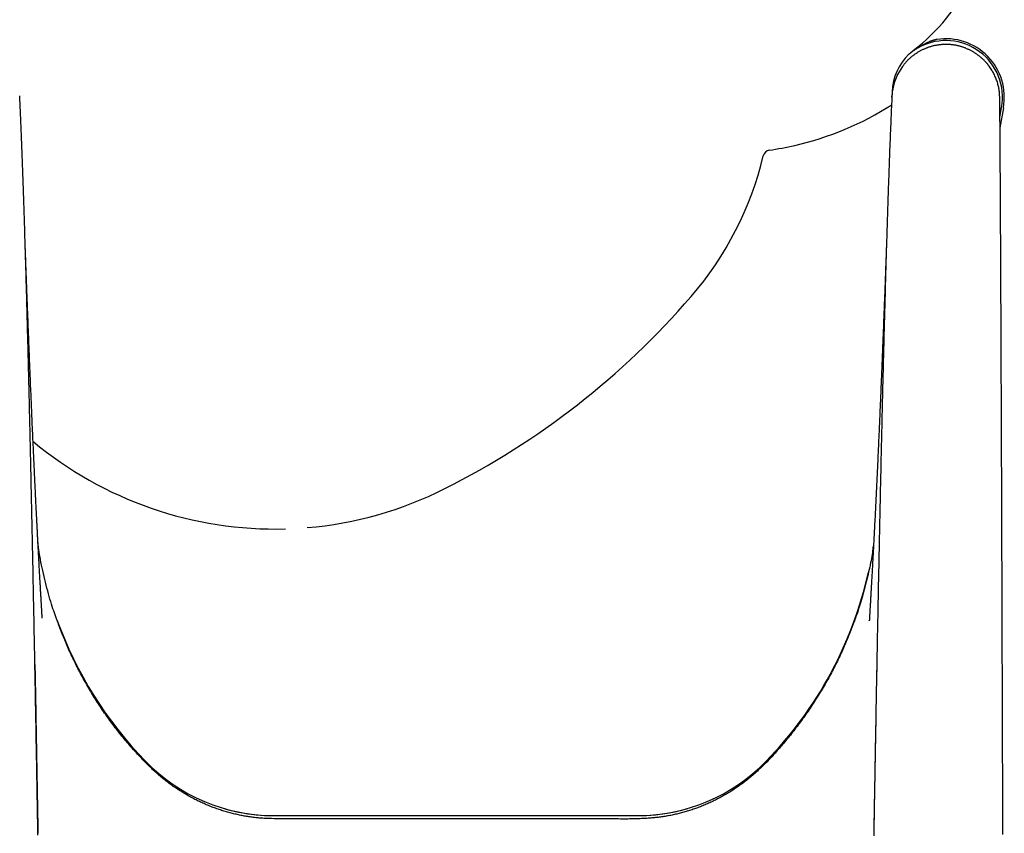
# Model space of a CAD drawing. Extents: x -2279 to 8499, y -2092 to 2482.
# Drawn here: x 1007 to 1555, y 557 to 1010 of the extents above; entities that cross this region are included whole.
import ezdxf

# ---------------------------------------------------------------- set-up
doc = ezdxf.new("R2010")
doc.units = 0

msp = doc.modelspace()

# ---------------------------------------------------------------- linework, layer by layer
at = {"color": 7, "linetype": 'Continuous'}
for p, q in [((1492, 966.47), (1492.09, 967.93)), ((1492.04, 966.54), (1492.08, 967.51)), ((1553.98, 960.62), (1551.99, 949.42)), ((1552.01, 955.35), (1552.99, 960.8)), ((1148.35, 566.47), (1245.35, 566.47)), ((1148.35, 566.47), (1350.35, 566.47)), ((1253.35, 566.47), (1350.35, 566.47))]:
    msp.add_line(p, q, dxfattribs=at)
for points in [[(1517.02, 998.59), (1516.79, 998.55), (1516.56, 998.5), (1516.33, 998.45), (1516.1, 998.4), (1515.86, 998.35), (1515.62, 998.29), (1515.38, 998.23), (1515.13, 998.16), (1514.88, 998.09), (1514.62, 998), (1514.35, 997.92), (1514.08, 997.82), (1513.8, 997.72), (1513.51, 997.61), (1513.22, 997.5), (1512.93, 997.38), (1512.63, 997.25), (1512.32, 997.12), (1512.01, 996.98), (1511.69, 996.83), (1511.37, 996.67), (1511.04, 996.51), (1510.71, 996.34), (1510.37, 996.15), (1510.03, 995.96), (1509.69, 995.77), (1509.34, 995.56), (1508.99, 995.35), (1508.64, 995.14), (1508.29, 994.92), (1507.93, 994.7), (1507.58, 994.48)], [(1545.77, 984.15), (1545.69, 984.26), (1545.62, 984.36), (1545.54, 984.47), (1545.46, 984.58), (1545.37, 984.69), (1545.28, 984.82), (1545.17, 984.95), (1545.06, 985.09), (1544.93, 985.24), (1544.79, 985.4), (1544.64, 985.57), (1544.47, 985.75), (1544.29, 985.94), (1544.1, 986.13), (1543.9, 986.34), (1543.69, 986.56), (1543.46, 986.79), (1543.22, 987.03), (1542.97, 987.27), (1542.71, 987.52), (1542.44, 987.77), (1542.16, 988.02), (1541.88, 988.27), (1541.6, 988.52), (1541.31, 988.77), (1541.01, 989.01), (1540.71, 989.25), (1540.41, 989.48), (1540.11, 989.72), (1539.8, 989.94), (1539.49, 990.17), (1539.17, 990.39), (1538.85, 990.61), (1538.53, 990.82), (1538.21, 991.03), (1537.88, 991.24), (1537.55, 991.44), (1537.22, 991.64), (1536.88, 991.84), (1536.54, 992.03), (1536.2, 992.22), (1535.86, 992.4), (1535.51, 992.58), (1535.16, 992.75), (1534.81, 992.92), (1534.46, 993.09), (1534.1, 993.25), (1533.74, 993.4), (1533.38, 993.56), (1533.02, 993.7), (1532.66, 993.85), (1532.3, 993.98), (1531.93, 994.12), (1531.56, 994.25), (1531.19, 994.37), (1530.82, 994.49), (1530.45, 994.6), (1530.08, 994.71), (1529.71, 994.82), (1529.33, 994.92), (1528.96, 995.01), (1528.58, 995.1), (1528.21, 995.18), (1527.83, 995.26), (1527.46, 995.34), (1527.08, 995.4), (1526.7, 995.47), (1526.33, 995.53), (1525.95, 995.58), (1525.57, 995.63), (1525.19, 995.67), (1524.82, 995.71), (1524.44, 995.74), (1524.06, 995.77), (1523.69, 995.79), (1523.31, 995.81), (1522.93, 995.82), (1522.55, 995.83), (1522.18, 995.83), (1521.8, 995.83), (1521.42, 995.83), (1521.04, 995.82), (1520.67, 995.8), (1520.29, 995.78), (1519.91, 995.75), (1519.53, 995.72), (1519.16, 995.69), (1518.78, 995.65), (1518.4, 995.6), (1518.02, 995.55), (1517.65, 995.5), (1517.27, 995.44), (1516.89, 995.37), (1516.52, 995.3), (1516.14, 995.23), (1515.76, 995.15), (1515.39, 995.07), (1515.01, 994.98), (1514.64, 994.89), (1514.27, 994.79), (1513.89, 994.68), (1513.52, 994.58), (1513.15, 994.46), (1512.78, 994.35), (1512.42, 994.23), (1512.05, 994.1), (1511.68, 993.97), (1511.32, 993.83), (1510.96, 993.69), (1510.6, 993.54), (1510.24, 993.39), (1509.88, 993.24), (1509.52, 993.08), (1509.17, 992.92), (1508.82, 992.75), (1508.47, 992.58), (1508.12, 992.4), (1507.78, 992.22), (1507.44, 992.03), (1507.1, 991.84), (1506.76, 991.65), (1506.43, 991.45), (1506.09, 991.25), (1505.77, 991.04), (1505.44, 990.83), (1505.12, 990.61), (1504.8, 990.39), (1504.48, 990.17), (1504.17, 989.94), (1503.86, 989.71), (1503.55, 989.48), (1503.25, 989.24), (1502.95, 989), (1502.66, 988.76), (1502.37, 988.51), (1502.08, 988.26), (1501.8, 988.01), (1501.52, 987.76), (1501.25, 987.5), (1500.98, 987.25), (1500.72, 986.99), (1500.47, 986.72), (1500.22, 986.46), (1499.97, 986.19), (1499.73, 985.92), (1499.5, 985.65), (1499.27, 985.37), (1499.04, 985.1), (1498.82, 984.82), (1498.6, 984.54), (1498.38, 984.26), (1498.16, 983.98)], [(1507.58, 994.48), (1507.34, 994.35), (1507.11, 994.23), (1506.87, 994.1), (1506.64, 993.97), (1506.4, 993.84), (1506.17, 993.7), (1505.93, 993.57), (1505.69, 993.43), (1505.46, 993.28), (1505.22, 993.14), (1504.98, 992.99), (1504.75, 992.84), (1504.52, 992.69), (1504.3, 992.53), (1504.08, 992.38), (1503.86, 992.23), (1503.65, 992.09), (1503.45, 991.94), (1503.26, 991.8), (1503.08, 991.66), (1502.9, 991.53), (1502.73, 991.4), (1502.57, 991.27), (1502.42, 991.15), (1502.27, 991.04), (1502.14, 990.93), (1502.01, 990.82), (1501.89, 990.72), (1501.77, 990.62), (1501.65, 990.52), (1501.54, 990.43), (1501.43, 990.33)], [(1501.43, 990.33), (1501.63, 990.51), (1501.82, 990.68), (1502.02, 990.86), (1502.2, 991.03), (1502.39, 991.19), (1502.56, 991.35), (1502.73, 991.49), (1502.89, 991.63), (1503.04, 991.75), (1503.17, 991.87), (1503.3, 991.97), (1503.42, 992.07), (1503.54, 992.16), (1503.65, 992.25), (1503.75, 992.33), (1503.86, 992.41)], [(1498.18, 983.96), (1497.8, 983.51), (1495.12, 979.13), (1493.26, 974.49), (1492.19, 969.46), (1491.97, 965.8)], [(1551.95, 966.02), (1551.93, 966.6), (1551.91, 967.18), (1551.88, 967.75), (1551.85, 968.33), (1551.81, 968.91), (1551.76, 969.49), (1551.69, 970.07), (1551.62, 970.65), (1551.52, 971.24), (1551.41, 971.82), (1551.29, 972.41), (1551.15, 972.99), (1550.99, 973.58), (1550.82, 974.17), (1550.64, 974.76), (1550.45, 975.35), (1550.25, 975.93), (1550.03, 976.52), (1549.8, 977.1), (1549.56, 977.68), (1549.31, 978.25), (1549.04, 978.82), (1548.76, 979.39), (1548.46, 979.94), (1548.15, 980.49), (1547.83, 981.03), (1547.49, 981.56), (1547.15, 982.09), (1546.8, 982.61), (1546.44, 983.13), (1546.08, 983.65), (1545.72, 984.17)], [(1016.86, 555.5), (1016.82, 557.52), (1016.78, 559.54), (1016.75, 561.58), (1016.71, 563.62), (1016.67, 565.68), (1016.63, 567.75), (1016.6, 569.83), (1016.56, 571.93), (1016.52, 574.05), (1016.49, 576.18), (1016.45, 578.32), (1016.41, 580.48), (1016.37, 582.65), (1016.33, 584.84), (1016.29, 587.05), (1016.26, 589.27), (1016.22, 591.51), (1016.18, 593.76), (1016.14, 596.03), (1016.1, 598.32), (1016.06, 600.62), (1016.02, 602.94), (1015.98, 605.26), (1015.94, 607.59), (1015.9, 609.93), (1015.86, 612.26), (1015.81, 614.59), (1015.77, 616.91), (1015.73, 619.22), (1015.69, 621.52), (1015.65, 623.81), (1015.61, 626.09), (1015.57, 628.36), (1015.53, 630.62), (1015.49, 632.88), (1015.44, 635.12), (1015.4, 637.36), (1015.36, 639.6), (1015.32, 641.82), (1015.28, 644.04), (1015.24, 646.25), (1015.2, 648.45), (1015.16, 650.65), (1015.12, 652.84), (1015.07, 655.02), (1015.03, 657.19), (1014.99, 659.36), (1014.95, 661.52), (1014.91, 663.67), (1014.87, 665.81), (1014.83, 667.95), (1014.79, 670.08), (1014.75, 672.2), (1014.7, 674.31), (1014.66, 676.4), (1014.62, 678.49), (1014.58, 680.55), (1014.54, 682.6), (1014.5, 684.62), (1014.46, 686.61), (1014.42, 688.57), (1014.39, 690.51), (1014.35, 692.42), (1014.31, 694.3), (1014.27, 696.15), (1014.24, 697.98), (1014.2, 699.77), (1014.17, 701.54), (1014.13, 703.28), (1014.1, 705), (1014.06, 706.69), (1014.03, 708.35), (1013.99, 709.98), (1013.96, 711.59), (1013.93, 713.17), (1013.9, 714.73), (1013.86, 716.26), (1013.83, 717.77), (1013.8, 719.26), (1013.77, 720.73), (1013.74, 722.19), (1013.71, 723.64), (1013.68, 725.07), (1013.65, 726.5), (1013.62, 727.92), (1013.59, 729.34), (1013.56, 730.76), (1013.53, 732.17), (1013.5, 733.58), (1013.47, 734.99), (1013.44, 736.39), (1013.41, 737.78), (1013.38, 739.18), (1013.35, 740.57), (1013.32, 741.95), (1013.29, 743.34), (1013.26, 744.72), (1013.23, 746.1), (1013.2, 747.48), (1013.17, 748.86), (1013.14, 750.23), (1013.11, 751.61), (1013.08, 752.98), (1013.05, 754.36), (1013.02, 755.73), (1012.99, 757.11), (1012.96, 758.48), (1012.93, 759.86), (1012.9, 761.23), (1012.87, 762.6), (1012.84, 763.98), (1012.81, 765.35), (1012.78, 766.73), (1012.75, 768.11), (1012.72, 769.49), (1012.69, 770.88), (1012.65, 772.26), (1012.62, 773.66), (1012.59, 775.05), (1012.56, 776.45), (1012.53, 777.85), (1012.5, 779.25), (1012.46, 780.66), (1012.43, 782.08), (1012.4, 783.49), (1012.36, 784.91), (1012.33, 786.34), (1012.3, 787.77), (1012.26, 789.2), (1012.23, 790.64), (1012.2, 792.08), (1012.16, 793.54), (1012.13, 794.99), (1012.09, 796.46), (1012.06, 797.92), (1012.02, 799.4), (1011.99, 800.88), (1011.95, 802.37), (1011.92, 803.86), (1011.88, 805.35), (1011.84, 806.86), (1011.81, 808.36), (1011.77, 809.87), (1011.73, 811.39), (1011.7, 812.9), (1011.66, 814.42), (1011.62, 815.93), (1011.58, 817.44), (1011.55, 818.96), (1011.51, 820.47), (1011.47, 821.98), (1011.43, 823.48), (1011.39, 824.99), (1011.36, 826.49), (1011.32, 827.99), (1011.28, 829.48), (1011.24, 830.98), (1011.2, 832.47), (1011.16, 833.96), (1011.13, 835.44), (1011.09, 836.92), (1011.05, 838.4), (1011.01, 839.88), (1010.97, 841.35), (1010.93, 842.82), (1010.89, 844.29), (1010.85, 845.75), (1010.81, 847.21), (1010.78, 848.67), (1010.74, 850.13), (1010.7, 851.59), (1010.66, 853.06), (1010.62, 854.52), (1010.58, 855.98), (1010.54, 857.45), (1010.5, 858.91), (1010.45, 860.38), (1010.41, 861.85), (1010.37, 863.32), (1010.33, 864.78), (1010.29, 866.25), (1010.25, 867.72), (1010.21, 869.19), (1010.16, 870.66), (1010.12, 872.13), (1010.08, 873.6), (1010.04, 875.07), (1009.99, 876.54), (1009.95, 878.01), (1009.91, 879.48), (1009.86, 880.95), (1009.82, 882.41), (1009.78, 883.88), (1009.73, 885.34), (1009.69, 886.81), (1009.64, 888.27), (1009.6, 889.73), (1009.56, 891.19), (1009.51, 892.64), (1009.47, 894.09), (1009.42, 895.54), (1009.37, 896.98), (1009.33, 898.41), (1009.28, 899.84), (1009.24, 901.26), (1009.19, 902.67), (1009.15, 904.08), (1009.1, 905.48), (1009.06, 906.86), (1009.01, 908.25), (1008.97, 909.62), (1008.92, 910.98), (1008.88, 912.34), (1008.83, 913.69), (1008.79, 915.03), (1008.74, 916.36), (1008.7, 917.68), (1008.65, 918.99), (1008.6, 920.3), (1008.56, 921.6), (1008.51, 922.89), (1008.47, 924.17), (1008.42, 925.44), (1008.38, 926.7), (1008.33, 927.96), (1008.29, 929.22), (1008.24, 930.46), (1008.19, 931.7), (1008.15, 932.94), (1008.1, 934.17), (1008.06, 935.4), (1008.01, 936.62), (1007.96, 937.83), (1007.92, 939.04), (1007.87, 940.25), (1007.82, 941.45), (1007.78, 942.64), (1007.73, 943.82), (1007.68, 945), (1007.63, 946.17), (1007.59, 947.33), (1007.54, 948.48), (1007.49, 949.63), (1007.44, 950.76), (1007.4, 951.89), (1007.35, 953), (1007.3, 954.1), (1007.26, 955.19), (1007.21, 956.27), (1007.16, 957.33), (1007.11, 958.38), (1007.07, 959.41), (1007.02, 960.43), (1006.97, 961.44), (1006.93, 962.43), (1006.88, 963.41), (1006.83, 964.39), (1006.79, 965.35), (1006.74, 966.32), (1006.69, 967.28)], [(1492.01, 967.27), (1491.96, 966.21), (1491.91, 965.15), (1491.85, 964.08), (1491.8, 963), (1491.75, 961.91), (1491.7, 960.82), (1491.65, 959.7), (1491.6, 958.58), (1491.55, 957.43), (1491.49, 956.27), (1491.44, 955.09), (1491.39, 953.89), (1491.34, 952.69), (1491.29, 951.46), (1491.23, 950.23), (1491.18, 948.98), (1491.13, 947.72), (1491.08, 946.45), (1491.03, 945.17), (1490.98, 943.88), (1490.92, 942.58), (1490.87, 941.27), (1490.82, 939.95), (1490.77, 938.63), (1490.72, 937.3), (1490.67, 935.96), (1490.62, 934.62), (1490.57, 933.26), (1490.52, 931.91), (1490.46, 930.54), (1490.41, 929.17), (1490.36, 927.8), (1490.31, 926.42), (1490.27, 925.03), (1490.22, 923.64), (1490.17, 922.25), (1490.12, 920.85), (1490.07, 919.44), (1490.02, 918.03), (1489.97, 916.62), (1489.92, 915.2), (1489.87, 913.77), (1489.83, 912.34), (1489.78, 910.91), (1489.73, 909.47), (1489.68, 908.02), (1489.64, 906.56), (1489.59, 905.1), (1489.54, 903.62), (1489.49, 902.14), (1489.44, 900.65), (1489.4, 899.15), (1489.35, 897.64), (1489.3, 896.12), (1489.25, 894.6), (1489.21, 893.06), (1489.16, 891.52), (1489.11, 889.97), (1489.06, 888.41), (1489.02, 886.85), (1488.97, 885.27), (1488.92, 883.69), (1488.87, 882.1), (1488.83, 880.5), (1488.78, 878.9), (1488.73, 877.29), (1488.68, 875.67), (1488.64, 874.05), (1488.59, 872.42), (1488.54, 870.79), (1488.5, 869.16), (1488.45, 867.53), (1488.4, 865.9), (1488.36, 864.27), (1488.31, 862.64), (1488.27, 861.01), (1488.22, 859.38), (1488.18, 857.76), (1488.13, 856.13), (1488.09, 854.51), (1488.04, 852.88), (1488, 851.26), (1487.95, 849.64), (1487.91, 848.02), (1487.87, 846.39), (1487.82, 844.77), (1487.78, 843.15), (1487.74, 841.53), (1487.7, 839.9), (1487.65, 838.28), (1487.61, 836.65), (1487.57, 835.02), (1487.53, 833.39), (1487.48, 831.77), (1487.44, 830.14), (1487.4, 828.51), (1487.36, 826.88), (1487.32, 825.25), (1487.28, 823.62), (1487.23, 821.99), (1487.19, 820.36), (1487.15, 818.73), (1487.11, 817.1), (1487.07, 815.47), (1487.03, 813.85), (1486.99, 812.22), (1486.95, 810.6), (1486.91, 808.98), (1486.87, 807.36), (1486.83, 805.75), (1486.79, 804.14), (1486.76, 802.54), (1486.72, 800.94), (1486.68, 799.35), (1486.64, 797.77), (1486.6, 796.19), (1486.57, 794.62), (1486.53, 793.06), (1486.49, 791.5), (1486.46, 789.95), (1486.42, 788.41), (1486.38, 786.87), (1486.35, 785.35), (1486.31, 783.83), (1486.28, 782.31), (1486.24, 780.81), (1486.21, 779.31), (1486.18, 777.82), (1486.14, 776.34), (1486.11, 774.86), (1486.07, 773.38), (1486.04, 771.9), (1486.01, 770.4), (1485.97, 768.9), (1485.94, 767.37), (1485.9, 765.83), (1485.87, 764.26), (1485.83, 762.66), (1485.8, 761.04), (1485.76, 759.38), (1485.72, 757.7), (1485.69, 755.99), (1485.65, 754.24), (1485.61, 752.47), (1485.57, 750.66), (1485.53, 748.81), (1485.49, 746.94), (1485.45, 745.03), (1485.4, 743.08), (1485.36, 741.09), (1485.32, 739.07), (1485.27, 737), (1485.23, 734.9), (1485.18, 732.76), (1485.14, 730.58), (1485.09, 728.38), (1485.04, 726.14), (1485, 723.89), (1484.95, 721.6), (1484.9, 719.3), (1484.85, 716.98), (1484.81, 714.65), (1484.76, 712.29), (1484.71, 709.92), (1484.66, 707.54), (1484.61, 705.13), (1484.56, 702.71), (1484.51, 700.27), (1484.46, 697.81), (1484.41, 695.34), (1484.36, 692.85), (1484.31, 690.34), (1484.26, 687.81), (1484.21, 685.26), (1484.16, 682.7), (1484.11, 680.12), (1484.06, 677.52), (1484.01, 674.9), (1483.96, 672.26), (1483.91, 669.61), (1483.86, 666.95), (1483.81, 664.27), (1483.75, 661.58), (1483.7, 658.87), (1483.65, 656.15), (1483.6, 653.43), (1483.55, 650.71), (1483.5, 647.99), (1483.45, 645.28), (1483.4, 642.59), (1483.35, 639.92), (1483.3, 637.28), (1483.25, 634.67), (1483.2, 632.1), (1483.16, 629.56), (1483.11, 627.05), (1483.07, 624.58), (1483.02, 622.15), (1482.98, 619.75), (1482.94, 617.38), (1482.9, 615.05), (1482.86, 612.75), (1482.82, 610.5), (1482.78, 608.28), (1482.74, 606.09), (1482.7, 603.95), (1482.67, 601.85), (1482.63, 599.79), (1482.6, 597.76), (1482.56, 595.78), (1482.53, 593.82), (1482.49, 591.89), (1482.46, 589.97), (1482.43, 588.07), (1482.39, 586.18), (1482.36, 584.28), (1482.33, 582.39), (1482.29, 580.49), (1482.26, 578.58), (1482.23, 576.67), (1482.19, 574.75), (1482.16, 572.83), (1482.12, 570.9), (1482.09, 568.96), (1482.05, 567.02), (1482.02, 565.07), (1481.98, 563.11), (1481.95, 561.14), (1481.91, 559.17), (1481.88, 557.19), (1481.84, 555.21)], [(1553.72, 555.92), (1553.72, 557.93), (1553.71, 559.94), (1553.7, 561.94), (1553.7, 563.93), (1553.69, 565.91), (1553.68, 567.88), (1553.68, 569.84), (1553.67, 571.79), (1553.66, 573.74), (1553.66, 575.68), (1553.65, 577.6), (1553.64, 579.52), (1553.64, 581.43), (1553.63, 583.33), (1553.63, 585.22), (1553.62, 587.1), (1553.61, 588.97), (1553.61, 590.83), (1553.6, 592.68), (1553.6, 594.51), (1553.59, 596.33), (1553.59, 598.15), (1553.58, 599.94), (1553.57, 601.73), (1553.57, 603.5), (1553.56, 605.26), (1553.56, 607.01), (1553.55, 608.74), (1553.55, 610.46), (1553.54, 612.16), (1553.53, 613.85), (1553.53, 615.53), (1553.52, 617.19), (1553.52, 618.84), (1553.51, 620.48), (1553.51, 622.1), (1553.5, 623.71), (1553.5, 625.3), (1553.49, 626.88), (1553.49, 628.44), (1553.48, 629.99), (1553.48, 631.53), (1553.47, 633.05), (1553.47, 634.56), (1553.46, 636.05), (1553.46, 637.55), (1553.45, 639.08), (1553.45, 640.64), (1553.44, 642.26), (1553.44, 643.97), (1553.43, 645.76), (1553.43, 647.68), (1553.42, 649.72), (1553.41, 651.86), (1553.4, 654.06), (1553.4, 656.28), (1553.39, 658.48), (1553.38, 660.63), (1553.38, 662.69), (1553.37, 664.63), (1553.36, 666.41), (1553.36, 668.04), (1553.35, 669.56), (1553.35, 670.97), (1553.34, 672.3), (1553.34, 673.57), (1553.34, 674.8), (1553.33, 676.02), (1553.33, 677.24), (1553.32, 678.47), (1553.32, 679.7), (1553.32, 680.93), (1553.31, 682.18), (1553.31, 683.43), (1553.3, 684.69), (1553.3, 685.96), (1553.29, 687.23), (1553.29, 688.52), (1553.29, 689.81), (1553.28, 691.11), (1553.28, 692.42), (1553.27, 693.74), (1553.27, 695.07), (1553.26, 696.4), (1553.26, 697.74), (1553.25, 699.09), (1553.25, 700.45), (1553.24, 701.82), (1553.24, 703.2), (1553.24, 704.58), (1553.23, 705.98), (1553.23, 707.38), (1553.22, 708.79), (1553.22, 710.22), (1553.21, 711.65), (1553.21, 713.09), (1553.2, 714.54), (1553.2, 715.99), (1553.19, 717.46), (1553.19, 718.94), (1553.18, 720.42), (1553.17, 721.91), (1553.17, 723.41), (1553.16, 724.92), (1553.16, 726.44), (1553.15, 727.97), (1553.15, 729.5), (1553.14, 731.04), (1553.14, 732.59), (1553.13, 734.15), (1553.13, 735.71), (1553.12, 737.28), (1553.11, 738.86), (1553.11, 740.44), (1553.1, 742.02), (1553.1, 743.61), (1553.09, 745.2), (1553.09, 746.8), (1553.08, 748.39), (1553.07, 749.99), (1553.07, 751.6), (1553.06, 753.2), (1553.06, 754.81), (1553.05, 756.42), (1553.05, 758.03), (1553.04, 759.65), (1553.03, 761.26), (1553.03, 762.88), (1553.02, 764.5), (1553.02, 766.12), (1553.01, 767.74), (1553, 769.37), (1553, 770.99), (1552.99, 772.62), (1552.98, 774.25), (1552.98, 775.88), (1552.97, 777.51), (1552.97, 779.15), (1552.96, 780.79), (1552.95, 782.44), (1552.95, 784.09), (1552.94, 785.74), (1552.93, 787.4), (1552.93, 789.06), (1552.92, 790.72), (1552.91, 792.39), (1552.91, 794.06), (1552.9, 795.74), (1552.89, 797.42), (1552.89, 799.1), (1552.88, 800.78), (1552.87, 802.47), (1552.87, 804.16), (1552.86, 805.84), (1552.85, 807.53), (1552.85, 809.21), (1552.84, 810.9), (1552.83, 812.58), (1552.83, 814.26), (1552.82, 815.94), (1552.81, 817.62), (1552.81, 819.3), (1552.8, 820.97), (1552.79, 822.64), (1552.79, 824.31), (1552.78, 825.98), (1552.77, 827.64), (1552.76, 829.3), (1552.76, 830.96), (1552.75, 832.62), (1552.74, 834.27), (1552.74, 835.92), (1552.73, 837.57), (1552.72, 839.21), (1552.72, 840.86), (1552.71, 842.5), (1552.7, 844.14), (1552.69, 845.77), (1552.69, 847.41), (1552.68, 849.04), (1552.67, 850.68), (1552.66, 852.31), (1552.66, 853.95), (1552.65, 855.58), (1552.64, 857.21), (1552.64, 858.85), (1552.63, 860.48), (1552.62, 862.1), (1552.61, 863.73), (1552.6, 865.36), (1552.6, 866.98), (1552.59, 868.61), (1552.58, 870.23), (1552.57, 871.85), (1552.57, 873.46), (1552.56, 875.08), (1552.55, 876.69), (1552.54, 878.3), (1552.54, 879.9), (1552.53, 881.5), (1552.52, 883.09), (1552.51, 884.67), (1552.5, 886.24), (1552.5, 887.79), (1552.49, 889.34), (1552.48, 890.87), (1552.47, 892.39), (1552.47, 893.89), (1552.46, 895.38), (1552.45, 896.86), (1552.44, 898.32), (1552.44, 899.78), (1552.43, 901.21), (1552.42, 902.64), (1552.41, 904.05), (1552.4, 905.45), (1552.4, 906.84), (1552.39, 908.21), (1552.38, 909.57), (1552.37, 910.91), (1552.37, 912.25), (1552.36, 913.57), (1552.35, 914.88), (1552.35, 916.18), (1552.34, 917.47), (1552.33, 918.76), (1552.32, 920.03), (1552.32, 921.3), (1552.31, 922.57), (1552.3, 923.83), (1552.29, 925.08), (1552.29, 926.33), (1552.28, 927.58), (1552.27, 928.82), (1552.26, 930.05), (1552.26, 931.28), (1552.25, 932.5), (1552.24, 933.72), (1552.23, 934.93), (1552.23, 936.13), (1552.22, 937.33), (1552.21, 938.52), (1552.2, 939.7), (1552.19, 940.88), (1552.19, 942.05), (1552.18, 943.21), (1552.17, 944.36), (1552.16, 945.51), (1552.16, 946.65), (1552.15, 947.77), (1552.14, 948.89), (1552.13, 950), (1552.12, 951.1), (1552.12, 952.18), (1552.11, 953.26), (1552.1, 954.32), (1552.09, 955.36), (1552.08, 956.4), (1552.08, 957.42), (1552.07, 958.42), (1552.06, 959.4), (1552.05, 960.38), (1552.05, 961.34), (1552.04, 962.29), (1552.03, 963.23), (1552.02, 964.17), (1552.02, 965.1), (1552.01, 966.03)], [(1019.22, 676.39), (1019.22, 676.38), (1019.22, 676.37), (1019.22, 676.37), (1019.22, 676.37), (1019.22, 676.37), (1019.22, 676.39), (1019.22, 676.41), (1019.22, 676.44), (1019.22, 676.48), (1019.22, 676.54), (1019.22, 676.6), (1019.21, 676.68), (1019.21, 676.77), (1019.2, 676.88), (1019.2, 677), (1019.19, 677.13), (1019.18, 677.27), (1019.17, 677.43), (1019.16, 677.6), (1019.15, 677.78), (1019.14, 677.98), (1019.13, 678.19), (1019.12, 678.41), (1019.1, 678.64), (1019.09, 678.89), (1019.07, 679.14), (1019.06, 679.41), (1019.04, 679.69), (1019.03, 679.98), (1019.01, 680.28), (1018.99, 680.59), (1018.97, 680.91), (1018.95, 681.25), (1018.93, 681.59), (1018.91, 681.95), (1018.89, 682.32), (1018.87, 682.7), (1018.84, 683.09), (1018.82, 683.49), (1018.8, 683.9), (1018.77, 684.33), (1018.75, 684.76), (1018.72, 685.21), (1018.69, 685.67), (1018.67, 686.14), (1018.64, 686.63), (1018.61, 687.12), (1018.58, 687.63), (1018.55, 688.15), (1018.52, 688.68), (1018.49, 689.22), (1018.46, 689.77), (1018.42, 690.34), (1018.39, 690.91), (1018.36, 691.5), (1018.32, 692.1), (1018.29, 692.7), (1018.25, 693.32), (1018.22, 693.95), (1018.18, 694.58), (1018.14, 695.23), (1018.11, 695.88), (1018.07, 696.53), (1018.03, 697.2), (1017.99, 697.86), (1017.96, 698.53), (1017.92, 699.21), (1017.88, 699.88), (1017.84, 700.56), (1017.8, 701.24), (1017.77, 701.91), (1017.73, 702.59), (1017.69, 703.27), (1017.65, 703.94), (1017.62, 704.61), (1017.58, 705.27), (1017.54, 705.93), (1017.51, 706.59), (1017.47, 707.24), (1017.44, 707.88), (1017.4, 708.52), (1017.37, 709.15), (1017.34, 709.77), (1017.3, 710.39), (1017.27, 711.01), (1017.24, 711.62), (1017.2, 712.22), (1017.17, 712.82), (1017.14, 713.42), (1017.11, 714.02), (1017.08, 714.61), (1017.04, 715.2), (1017.01, 715.78), (1016.98, 716.37), (1016.95, 716.94), (1016.92, 717.52), (1016.89, 718.09), (1016.86, 718.65), (1016.83, 719.21), (1016.8, 719.76), (1016.77, 720.31), (1016.74, 720.86), (1016.72, 721.39), (1016.69, 721.93), (1016.66, 722.45), (1016.63, 722.97), (1016.61, 723.49), (1016.58, 723.99), (1016.56, 724.49), (1016.53, 724.98), (1016.51, 725.46), (1016.48, 725.93), (1016.46, 726.39), (1016.43, 726.84), (1016.41, 727.29), (1016.39, 727.72), (1016.37, 728.15), (1016.35, 728.57), (1016.33, 728.99), (1016.3, 729.4), (1016.28, 729.8), (1016.26, 730.2), (1016.24, 730.6), (1016.22, 731), (1016.2, 731.4), (1016.18, 731.79), (1016.16, 732.19), (1016.14, 732.58), (1016.12, 732.98), (1016.1, 733.38), (1016.08, 733.79), (1016.06, 734.2), (1016.04, 734.62), (1016.02, 735.06), (1016, 735.5), (1015.97, 735.96), (1015.95, 736.43), (1015.93, 736.92), (1015.9, 737.42), (1015.87, 737.94), (1015.85, 738.47), (1015.82, 739.02), (1015.79, 739.59), (1015.76, 740.17), (1015.73, 740.77), (1015.7, 741.39), (1015.67, 742.02), (1015.64, 742.67), (1015.61, 743.33), (1015.58, 744.01), (1015.54, 744.71), (1015.51, 745.43), (1015.47, 746.16), (1015.44, 746.91), (1015.4, 747.68), (1015.36, 748.48), (1015.32, 749.3), (1015.28, 750.15), (1015.24, 751.03), (1015.19, 751.94), (1015.15, 752.89), (1015.1, 753.87), (1015.05, 754.89), (1015, 755.94), (1014.95, 757.03), (1014.9, 758.16), (1014.85, 759.32), (1014.79, 760.52), (1014.73, 761.75), (1014.67, 763.02), (1014.61, 764.33), (1014.55, 765.67), (1014.49, 767.05), (1014.42, 768.47), (1014.36, 769.92), (1014.29, 771.41), (1014.22, 772.94), (1014.15, 774.5), (1014.08, 776.08), (1014.01, 777.68), (1013.94, 779.29), (1013.87, 780.92), (1013.8, 782.54), (1013.72, 784.16), (1013.65, 785.78), (1013.58, 787.38), (1013.51, 788.98), (1013.45, 790.56), (1013.38, 792.14), (1013.31, 793.7), (1013.25, 795.24), (1013.18, 796.78), (1013.12, 798.3), (1013.05, 799.81), (1012.99, 801.3), (1012.93, 802.78), (1012.87, 804.24), (1012.8, 805.69), (1012.74, 807.12), (1012.69, 808.53), (1012.63, 809.93), (1012.57, 811.32), (1012.51, 812.7), (1012.46, 814.06), (1012.4, 815.42), (1012.35, 816.77), (1012.29, 818.13), (1012.24, 819.48), (1012.18, 820.83), (1012.13, 822.19), (1012.07, 823.55), (1012.02, 824.91), (1011.96, 826.28), (1011.91, 827.64), (1011.85, 829.01), (1011.8, 830.37), (1011.75, 831.74), (1011.69, 833.1), (1011.64, 834.46), (1011.58, 835.83), (1011.53, 837.19), (1011.48, 838.55), (1011.42, 839.92), (1011.37, 841.28), (1011.32, 842.64), (1011.27, 844), (1011.21, 845.35), (1011.16, 846.68), (1011.11, 848), (1011.06, 849.3), (1011.01, 850.58), (1010.96, 851.83), (1010.92, 853.06), (1010.87, 854.25), (1010.83, 855.41), (1010.78, 856.54), (1010.74, 857.63), (1010.7, 858.7), (1010.66, 859.74), (1010.62, 860.74), (1010.59, 861.71), (1010.55, 862.65), (1010.52, 863.55), (1010.49, 864.43), (1010.46, 865.27), (1010.43, 866.07), (1010.4, 866.85), (1010.37, 867.59), (1010.34, 868.3), (1010.32, 868.98), (1010.29, 869.64), (1010.27, 870.28), (1010.25, 870.9), (1010.22, 871.51), (1010.2, 872.11), (1010.18, 872.7), (1010.16, 873.3), (1010.14, 873.89), (1010.11, 874.48), (1010.09, 875.07), (1010.07, 875.65), (1010.05, 876.22), (1010.03, 876.78), (1010.01, 877.32), (1009.99, 877.86), (1009.97, 878.37), (1009.95, 878.88), (1009.94, 879.36), (1009.92, 879.83), (1009.9, 880.28), (1009.89, 880.72), (1009.87, 881.13), (1009.86, 881.53), (1009.85, 881.9), (1009.83, 882.27), (1009.82, 882.62), (1009.81, 882.96), (1009.8, 883.29), (1009.78, 883.62), (1009.77, 883.95)], [(1488.92, 883.75), (1488.91, 883.39), (1488.9, 883.04), (1488.89, 882.67), (1488.87, 882.3), (1488.86, 881.91), (1488.84, 881.51), (1488.83, 881.09), (1488.81, 880.65), (1488.8, 880.19), (1488.78, 879.7), (1488.76, 879.19), (1488.74, 878.65), (1488.72, 878.09), (1488.7, 877.51), (1488.68, 876.91), (1488.65, 876.29), (1488.63, 875.64), (1488.61, 874.97), (1488.58, 874.29), (1488.55, 873.58), (1488.53, 872.86), (1488.5, 872.12), (1488.47, 871.37), (1488.44, 870.6), (1488.42, 869.81), (1488.39, 869.01), (1488.36, 868.19), (1488.32, 867.36), (1488.29, 866.52), (1488.26, 865.66), (1488.23, 864.79), (1488.2, 863.9), (1488.16, 863), (1488.13, 862.09), (1488.09, 861.16), (1488.06, 860.22), (1488.02, 859.27), (1487.98, 858.3), (1487.95, 857.32), (1487.91, 856.32), (1487.87, 855.32), (1487.83, 854.3), (1487.79, 853.27), (1487.75, 852.22), (1487.71, 851.17), (1487.67, 850.11), (1487.63, 849.04), (1487.59, 847.96), (1487.55, 846.88), (1487.51, 845.79), (1487.46, 844.7), (1487.42, 843.6), (1487.38, 842.5), (1487.34, 841.4), (1487.29, 840.3), (1487.25, 839.2), (1487.21, 838.1), (1487.16, 837.01), (1487.12, 835.91), (1487.08, 834.82), (1487.04, 833.74), (1486.99, 832.67), (1486.95, 831.6), (1486.91, 830.54), (1486.87, 829.48), (1486.83, 828.44), (1486.78, 827.41), (1486.74, 826.38), (1486.7, 825.37), (1486.66, 824.37), (1486.62, 823.38), (1486.58, 822.4), (1486.54, 821.43), (1486.51, 820.47), (1486.47, 819.52), (1486.43, 818.59), (1486.39, 817.66), (1486.35, 816.75), (1486.32, 815.85), (1486.28, 814.96), (1486.25, 814.08), (1486.21, 813.21), (1486.17, 812.35), (1486.14, 811.5), (1486.1, 810.65), (1486.07, 809.81), (1486.03, 808.97), (1486, 808.14), (1485.97, 807.3), (1485.93, 806.47), (1485.9, 805.64), (1485.86, 804.81), (1485.83, 803.97), (1485.79, 803.13), (1485.76, 802.29), (1485.72, 801.45), (1485.69, 800.6), (1485.65, 799.75), (1485.61, 798.89), (1485.58, 798.02), (1485.54, 797.14), (1485.5, 796.25), (1485.46, 795.35), (1485.42, 794.43), (1485.38, 793.5), (1485.34, 792.55), (1485.3, 791.59), (1485.26, 790.62), (1485.22, 789.63), (1485.17, 788.63), (1485.13, 787.62), (1485.08, 786.59), (1485.04, 785.55), (1484.99, 784.5), (1484.95, 783.43), (1484.9, 782.36), (1484.85, 781.27), (1484.8, 780.16), (1484.75, 779.05), (1484.7, 777.92), (1484.65, 776.78), (1484.6, 775.63), (1484.55, 774.47), (1484.5, 773.3), (1484.44, 772.12), (1484.39, 770.93), (1484.33, 769.73), (1484.28, 768.52), (1484.22, 767.3), (1484.17, 766.08), (1484.11, 764.85), (1484.05, 763.61), (1484, 762.36), (1483.94, 761.11), (1483.88, 759.86), (1483.82, 758.6), (1483.76, 757.33), (1483.7, 756.06), (1483.64, 754.79), (1483.58, 753.51), (1483.52, 752.24), (1483.46, 750.96), (1483.4, 749.67), (1483.34, 748.39), (1483.28, 747.1), (1483.21, 745.81), (1483.15, 744.52), (1483.09, 743.23), (1483.02, 741.94), (1482.96, 740.64), (1482.9, 739.34), (1482.83, 738.03), (1482.77, 736.72), (1482.7, 735.41), (1482.64, 734.1), (1482.57, 732.79), (1482.5, 731.48), (1482.44, 730.18), (1482.37, 728.89), (1482.31, 727.6), (1482.24, 726.33), (1482.18, 725.07), (1482.11, 723.81), (1482.05, 722.57), (1481.98, 721.34), (1481.92, 720.12), (1481.86, 718.9), (1481.79, 717.7), (1481.73, 716.51), (1481.67, 715.33), (1481.6, 714.17), (1481.54, 713.03), (1481.48, 711.9), (1481.42, 710.81), (1481.37, 709.74), (1481.31, 708.7), (1481.25, 707.7), (1481.2, 706.73), (1481.15, 705.79), (1481.1, 704.87), (1481.05, 703.99), (1481, 703.13), (1480.96, 702.3), (1480.91, 701.49), (1480.87, 700.7), (1480.83, 699.93), (1480.78, 699.19), (1480.74, 698.46), (1480.7, 697.76), (1480.67, 697.08), (1480.63, 696.42), (1480.59, 695.78), (1480.56, 695.16), (1480.52, 694.56), (1480.49, 693.97), (1480.46, 693.4), (1480.43, 692.84), (1480.39, 692.29), (1480.36, 691.75), (1480.33, 691.21), (1480.3, 690.67), (1480.27, 690.13), (1480.24, 689.59), (1480.21, 689.06), (1480.18, 688.53), (1480.15, 688), (1480.12, 687.47), (1480.09, 686.95), (1480.06, 686.44), (1480.03, 685.93), (1480, 685.43), (1479.97, 684.93), (1479.94, 684.44), (1479.91, 683.96), (1479.89, 683.49), (1479.86, 683.03), (1479.83, 682.58), (1479.81, 682.14), (1479.78, 681.71), (1479.76, 681.29), (1479.73, 680.88), (1479.71, 680.49), (1479.69, 680.11), (1479.67, 679.74), (1479.65, 679.38), (1479.63, 679.04), (1479.61, 678.71), (1479.59, 678.4), (1479.57, 678.1), (1479.55, 677.82), (1479.54, 677.55), (1479.52, 677.3), (1479.51, 677.07), (1479.5, 676.85), (1479.49, 676.64), (1479.48, 676.45), (1479.47, 676.28), (1479.46, 676.12), (1479.45, 675.97), (1479.44, 675.84), (1479.44, 675.73), (1479.43, 675.62), (1479.42, 675.53), (1479.42, 675.45), (1479.42, 675.37), (1479.41, 675.31), (1479.41, 675.25), (1479.41, 675.2), (1479.41, 675.16), (1479.4, 675.12), (1479.4, 675.08), (1479.4, 675.05), (1479.4, 675.02), (1479.4, 675), (1479.4, 674.99), (1479.4, 674.98), (1479.4, 674.97), (1479.4, 674.97), (1479.4, 674.98), (1479.4, 674.98), (1479.4, 674.99), (1479.4, 675), (1479.4, 675.01), (1479.4, 675.03)], [(1028.05, 673.96), (1027.65, 674.99), (1027.25, 676.03), (1026.84, 677.09), (1026.44, 678.17), (1026.03, 679.29), (1025.62, 680.44), (1025.21, 681.65), (1024.79, 682.91), (1024.38, 684.23), (1023.96, 685.61), (1023.54, 687.04), (1023.12, 688.52), (1022.7, 690.04), (1022.28, 691.6), (1021.86, 693.18), (1021.45, 694.78), (1021.04, 696.4), (1020.64, 698.02), (1020.24, 699.65), (1019.86, 701.26), (1019.5, 702.87), (1019.16, 704.45), (1018.83, 706), (1018.54, 707.51), (1018.27, 708.98), (1018.02, 710.42), (1017.8, 711.82), (1017.59, 713.19), (1017.4, 714.54), (1017.21, 715.87), (1017.04, 717.19), (1016.87, 718.51)], [(1481.81, 717.98), (1481.67, 716.97), (1481.54, 715.96), (1481.39, 714.93), (1481.25, 713.9), (1481.09, 712.85), (1480.93, 711.78), (1480.75, 710.68), (1480.55, 709.56), (1480.34, 708.41), (1480.11, 707.22), (1479.87, 706), (1479.61, 704.75), (1479.33, 703.46), (1479.03, 702.15), (1478.72, 700.8), (1478.39, 699.42), (1478.05, 698.01), (1477.69, 696.58), (1477.33, 695.14), (1476.95, 693.7), (1476.57, 692.26), (1476.19, 690.84), (1475.81, 689.45), (1475.43, 688.1), (1475.05, 686.8), (1474.69, 685.54), (1474.33, 684.34), (1473.97, 683.18), (1473.62, 682.07), (1473.28, 681.01), (1472.95, 679.99), (1472.62, 679.03), (1472.3, 678.11), (1471.99, 677.24), (1471.68, 676.4), (1471.38, 675.59), (1471.08, 674.81), (1470.79, 674.04), (1470.49, 673.29), (1470.2, 672.55)], [(1481.62, 715.6), (1481.62, 715.61), (1481.88, 717.31)], [(1470.18, 672.55), (1469.92, 671.82), (1469.64, 671.09), (1469.37, 670.36), (1469.09, 669.62), (1468.81, 668.88), (1468.52, 668.13), (1468.22, 667.36), (1467.91, 666.59), (1467.59, 665.8), (1467.27, 665), (1466.92, 664.18), (1466.57, 663.35), (1466.21, 662.51), (1465.84, 661.65), (1465.46, 660.78), (1465.06, 659.89), (1464.66, 659), (1464.25, 658.09), (1463.82, 657.17), (1463.39, 656.24), (1462.96, 655.31), (1462.51, 654.37), (1462.06, 653.44), (1461.61, 652.5), (1461.14, 651.56), (1460.68, 650.63), (1460.21, 649.7), (1459.74, 648.77), (1459.26, 647.85), (1458.78, 646.93), (1458.29, 646.01), (1457.8, 645.09), (1457.3, 644.17), (1456.8, 643.26), (1456.3, 642.35), (1455.79, 641.44), (1455.28, 640.53), (1454.76, 639.63), (1454.24, 638.72), (1453.71, 637.82), (1453.18, 636.93), (1452.65, 636.03), (1452.11, 635.14), (1451.57, 634.25), (1451.02, 633.36), (1450.47, 632.47), (1449.91, 631.59), (1449.35, 630.71), (1448.79, 629.83), (1448.22, 628.95), (1447.65, 628.08), (1447.07, 627.21), (1446.49, 626.34), (1445.9, 625.47), (1445.31, 624.61), (1444.72, 623.75), (1444.12, 622.89), (1443.52, 622.04), (1442.91, 621.19), (1442.3, 620.34), (1441.69, 619.5), (1441.07, 618.66), (1440.45, 617.82), (1439.83, 616.99), (1439.21, 616.17), (1438.59, 615.35), (1437.96, 614.54), (1437.34, 613.73), (1436.71, 612.93), (1436.08, 612.14), (1435.46, 611.35), (1434.84, 610.57), (1434.22, 609.8), (1433.6, 609.04), (1432.99, 608.29), (1432.38, 607.55), (1431.77, 606.82), (1431.16, 606.09), (1430.56, 605.38), (1429.96, 604.68), (1429.37, 603.99), (1428.78, 603.31), (1428.19, 602.64), (1427.61, 601.98), (1427.03, 601.33), (1426.45, 600.69), (1425.88, 600.06), (1425.31, 599.45), (1424.75, 598.84), (1424.19, 598.25), (1423.63, 597.66), (1423.08, 597.08), (1422.52, 596.51), (1421.97, 595.95), (1421.43, 595.4), (1420.88, 594.86), (1420.34, 594.32), (1419.8, 593.8), (1419.26, 593.28), (1418.72, 592.76), (1418.18, 592.26), (1417.64, 591.75), (1417.1, 591.26), (1416.55, 590.77), (1416.01, 590.28), (1415.47, 589.8), (1414.92, 589.32), (1414.37, 588.85), (1413.82, 588.38), (1413.27, 587.92), (1412.72, 587.46), (1412.16, 587.01), (1411.61, 586.56), (1411.05, 586.11), (1410.49, 585.67), (1409.92, 585.24), (1409.35, 584.81), (1408.78, 584.38), (1408.21, 583.96), (1407.63, 583.54), (1407.05, 583.12), (1406.47, 582.71), (1405.89, 582.3), (1405.3, 581.9), (1404.71, 581.5), (1404.12, 581.11), (1403.52, 580.72), (1402.93, 580.34), (1402.33, 579.96), (1401.73, 579.59), (1401.13, 579.22), (1400.53, 578.85), (1399.92, 578.49), (1399.31, 578.14), (1398.7, 577.79), (1398.09, 577.44), (1397.48, 577.1), (1396.86, 576.76), (1396.25, 576.43), (1395.63, 576.1), (1395, 575.78), (1394.38, 575.46), (1393.75, 575.14), (1393.12, 574.83), (1392.49, 574.52), (1391.85, 574.22), (1391.22, 573.92), (1390.58, 573.63), (1389.94, 573.34), (1389.3, 573.06), (1388.65, 572.77), (1388, 572.5), (1387.36, 572.23), (1386.71, 571.96), (1386.05, 571.7), (1385.4, 571.44), (1384.74, 571.19), (1384.09, 570.94), (1383.43, 570.7), (1382.77, 570.46), (1382.1, 570.22), (1381.44, 569.99), (1380.77, 569.77), (1380.11, 569.55), (1379.45, 569.34), (1378.78, 569.13), (1378.12, 568.92), (1377.46, 568.73), (1376.8, 568.53), (1376.14, 568.35), (1375.49, 568.17), (1374.83, 567.99), (1374.18, 567.82), (1373.53, 567.65), (1372.88, 567.49), (1372.23, 567.34), (1371.58, 567.19), (1370.93, 567.04), (1370.29, 566.9), (1369.64, 566.76), (1369, 566.63), (1368.36, 566.51), (1367.71, 566.39), (1367.07, 566.27), (1366.43, 566.16), (1365.78, 566.05), (1365.14, 565.95), (1364.49, 565.86), (1363.84, 565.76), (1363.19, 565.68), (1362.53, 565.59), (1361.87, 565.51), (1361.2, 565.43), (1360.53, 565.36), (1359.85, 565.29), (1359.17, 565.22), (1358.47, 565.16), (1357.77, 565.1), (1357.07, 565.05), (1356.35, 564.99), (1355.62, 564.94), (1354.89, 564.9), (1354.15, 564.86), (1353.39, 564.82), (1352.63, 564.78), (1351.85, 564.75), (1351.06, 564.72), (1350.25, 564.69), (1349.43, 564.67), (1348.59, 564.65), (1347.73, 564.63), (1346.85, 564.61), (1345.95, 564.6), (1345.02, 564.59), (1344.06, 564.59), (1343.07, 564.59), (1342.05, 564.59), (1340.99, 564.59), (1339.89, 564.6), (1338.74, 564.6), (1337.55, 564.61), (1336.3, 564.62), (1334.99, 564.63), (1333.62, 564.64), (1332.17, 564.65), (1330.61, 564.65), (1328.89, 564.66), (1326.97, 564.67), (1324.79, 564.67), (1322.31, 564.67), (1319.48, 564.68), (1316.25, 564.68), (1312.6, 564.68), (1308.53, 564.68), (1304.06, 564.68), (1299.24, 564.68), (1294.08, 564.68), (1288.6, 564.68), (1282.85, 564.68), (1276.83, 564.68), (1270.58, 564.69), (1264.14, 564.7), (1257.54, 564.7), (1250.82, 564.71), (1244.02, 564.72), (1237.16, 564.72), (1230.3, 564.72), (1223.46, 564.72), (1216.69, 564.71), (1210.03, 564.7), (1203.53, 564.69), (1197.24, 564.67), (1191.21, 564.66), (1185.5, 564.65), (1180.14, 564.64), (1175.19, 564.63), (1170.68, 564.63), (1166.61, 564.63), (1162.95, 564.64), (1159.67, 564.65), (1156.77, 564.67), (1154.2, 564.69), (1151.95, 564.71), (1149.99, 564.73), (1148.3, 564.76), (1146.85, 564.79), (1145.61, 564.82), (1144.54, 564.86), (1143.61, 564.89), (1142.79, 564.93), (1142.05, 564.98), (1141.36, 565.03), (1140.68, 565.08), (1140.01, 565.13), (1139.35, 565.19), (1138.7, 565.26), (1138.05, 565.32), (1137.41, 565.39), (1136.77, 565.47), (1136.13, 565.55), (1135.49, 565.64), (1134.86, 565.73), (1134.22, 565.83), (1133.58, 565.93), (1132.93, 566.03), (1132.29, 566.14), (1131.65, 566.26), (1131, 566.38), (1130.35, 566.5), (1129.69, 566.63), (1129.03, 566.77), (1128.38, 566.91), (1127.71, 567.05), (1127.05, 567.2), (1126.39, 567.36), (1125.72, 567.52), (1125.05, 567.69), (1124.38, 567.86), (1123.71, 568.03), (1123.04, 568.21), (1122.37, 568.4), (1121.7, 568.59), (1121.03, 568.79), (1120.36, 568.99), (1119.7, 569.2), (1119.03, 569.41), (1118.37, 569.62), (1117.7, 569.84), (1117.04, 570.07), (1116.38, 570.3), (1115.72, 570.53), (1115.06, 570.77), (1114.41, 571.01), (1113.76, 571.26), (1113.11, 571.51), (1112.46, 571.77), (1111.81, 572.03), (1111.17, 572.3), (1110.52, 572.57), (1109.88, 572.85), (1109.24, 573.13), (1108.61, 573.41), (1107.97, 573.7), (1107.34, 573.99), (1106.71, 574.29), (1106.08, 574.59), (1105.45, 574.9), (1104.82, 575.21), (1104.2, 575.53), (1103.58, 575.85), (1102.96, 576.17), (1102.34, 576.5), (1101.72, 576.83), (1101.11, 577.17), (1100.5, 577.51), (1099.89, 577.86), (1099.28, 578.21), (1098.67, 578.57), (1098.07, 578.93), (1097.47, 579.29), (1096.87, 579.66), (1096.27, 580.04), (1095.68, 580.41), (1095.09, 580.8), (1094.5, 581.18), (1093.91, 581.57), (1093.33, 581.97), (1092.75, 582.36), (1092.17, 582.77), (1091.59, 583.17), (1091.02, 583.58), (1090.45, 584), (1089.88, 584.42), (1089.32, 584.84), (1088.76, 585.26), (1088.2, 585.69), (1087.65, 586.13), (1087.09, 586.57), (1086.55, 587.01), (1086, 587.45), (1085.46, 587.9), (1084.92, 588.35), (1084.38, 588.81), (1083.85, 589.27), (1083.32, 589.74), (1082.79, 590.21), (1082.26, 590.69), (1081.73, 591.17), (1081.2, 591.66), (1080.67, 592.16), (1080.15, 592.66), (1079.61, 593.18), (1079.08, 593.7), (1078.54, 594.22), (1078, 594.76), (1077.45, 595.31), (1076.9, 595.86), (1076.34, 596.43), (1075.78, 597.01), (1075.2, 597.59), (1074.63, 598.19), (1074.04, 598.8), (1073.45, 599.42), (1072.86, 600.05), (1072.26, 600.69), (1071.66, 601.35), (1071.05, 602.01), (1070.44, 602.69), (1069.82, 603.37), (1069.2, 604.07), (1068.58, 604.78), (1067.96, 605.49), (1067.33, 606.22), (1066.7, 606.95), (1066.08, 607.69), (1065.45, 608.44), (1064.82, 609.2), (1064.19, 609.96), (1063.57, 610.73), (1062.94, 611.5), (1062.32, 612.28), (1061.7, 613.06), (1061.09, 613.85), (1060.48, 614.64), (1059.87, 615.43), (1059.26, 616.23), (1058.66, 617.03), (1058.06, 617.83), (1057.46, 618.64), (1056.87, 619.46), (1056.28, 620.27), (1055.69, 621.09), (1055.11, 621.92), (1054.53, 622.75), (1053.95, 623.58), (1053.37, 624.42), (1052.8, 625.26), (1052.23, 626.1), (1051.67, 626.95), (1051.11, 627.8), (1050.55, 628.66), (1049.99, 629.52), (1049.44, 630.38), (1048.89, 631.25), (1048.35, 632.12), (1047.8, 633), (1047.27, 633.87), (1046.73, 634.76), (1046.2, 635.64), (1045.67, 636.53), (1045.15, 637.43), (1044.62, 638.32), (1044.11, 639.22), (1043.59, 640.13), (1043.08, 641.03), (1042.57, 641.94), (1042.07, 642.86), (1041.57, 643.78), (1041.07, 644.7), (1040.58, 645.62), (1040.09, 646.55), (1039.61, 647.48), (1039.12, 648.42), (1038.65, 649.36), (1038.17, 650.3), (1037.7, 651.24), (1037.23, 652.19), (1036.77, 653.14), (1036.31, 654.09), (1035.86, 655.05), (1035.41, 656), (1034.97, 656.95), (1034.54, 657.9), (1034.11, 658.84), (1033.69, 659.77), (1033.28, 660.69), (1032.88, 661.6), (1032.49, 662.5), (1032.11, 663.39), (1031.74, 664.26), (1031.38, 665.12), (1031.02, 665.97), (1030.68, 666.81), (1030.35, 667.64), (1030.03, 668.45), (1029.72, 669.25), (1029.42, 670.05), (1029.12, 670.83), (1028.83, 671.61), (1028.55, 672.39), (1028.26, 673.16), (1027.98, 673.93)], [(1483.59, 652.99), (1483.56, 651.4), (1483.53, 649.8), (1483.5, 648.19), (1483.47, 646.56), (1483.44, 644.89), (1483.41, 643.18), (1483.37, 641.42), (1483.34, 639.61), (1483.3, 637.73), (1483.27, 635.79), (1483.23, 633.79), (1483.19, 631.72), (1483.15, 629.59), (1483.11, 627.39), (1483.07, 625.13), (1483.03, 622.8), (1482.99, 620.41), (1482.94, 617.96), (1482.9, 615.46), (1482.85, 612.93), (1482.81, 610.36), (1482.76, 607.76), (1482.71, 605.16), (1482.67, 602.54), (1482.62, 599.92), (1482.58, 597.3), (1482.53, 594.68), (1482.48, 592.07), (1482.44, 589.47), (1482.39, 586.87), (1482.35, 584.28), (1482.3, 581.7), (1482.25, 579.13), (1482.21, 576.57), (1482.16, 574.02), (1482.12, 571.48), (1482.07, 568.95), (1482.03, 566.43), (1481.98, 563.92), (1481.94, 561.42), (1481.89, 558.93), (1481.84, 556.45)], [(1015.16, 650.63), (1015.18, 649.25), (1015.21, 647.85), (1015.24, 646.44), (1015.26, 645), (1015.29, 643.52), (1015.32, 641.99), (1015.35, 640.41), (1015.38, 638.76), (1015.41, 637.03), (1015.45, 635.22), (1015.48, 633.34), (1015.52, 631.38), (1015.56, 629.35), (1015.59, 627.24), (1015.63, 625.05), (1015.67, 622.78), (1015.72, 620.43), (1015.76, 618.02), (1015.8, 615.55), (1015.85, 613.03), (1015.9, 610.47), (1015.94, 607.88), (1015.99, 605.28), (1016.03, 602.66), (1016.08, 600.04), (1016.13, 597.42), (1016.17, 594.8), (1016.22, 592.19), (1016.26, 589.58), (1016.31, 586.98), (1016.36, 584.39), (1016.4, 581.81), (1016.45, 579.24), (1016.49, 576.68), (1016.54, 574.13), (1016.58, 571.59), (1016.63, 569.06), (1016.68, 566.54), (1016.72, 564.03), (1016.77, 561.53), (1016.81, 559.04), (1016.86, 556.55)]]:
    msp.add_lwpolyline(points, dxfattribs=at)
for centre, radius, start, end in [((1436.87, 1079.66), 110, 307.5187, 0.943), ((1522, 966.47), 31.51, 349.6322, 117.2473), ((1522, 966.47), 32.51, 349.6322, 98.8231), ((1522.13, 968.62), 30, 133.6397, 178.3726), ((1400.22, 1105.4), 170, 282.8136, 302.6311), ((1424.3, 932.96), 4, 98.8582, 166.5767), ((1391.35, 1144.4), 210, 278.8582, 282.8136), ((1239.35, 977.1), 186.15, 319.1941, 346.5767), ((1042.3, 1147.23), 446.48, 296.7437, 319.1941), ((1148.71, 936.04), 210, 230.1263, 271.6077), ((1148.71, 936.04), 210, 274.8955, 296.7437), ((1264.31, 750.12), 220, 315.8065, 347.3588), ((1264.35, 750.16), 220, 338.6736, 342.9304), ((1234.35, 750.16), 220, 199.8724, 224.2201), ((1264.35, 750.16), 220, 315.7799, 338.6135), ((1148.35, 666.47), 100, 224.2201, 270), ((1350.35, 666.47), 100, 270, 315.7799), ((1148.35, 666.47), 100, 253.091, 270.0003), ((1350.35, 666.47), 100, 269.9997, 286.2745)]:
    msp.add_arc(centre, radius, start, end, dxfattribs=at)

doc.saveas('drawing.dxf')
